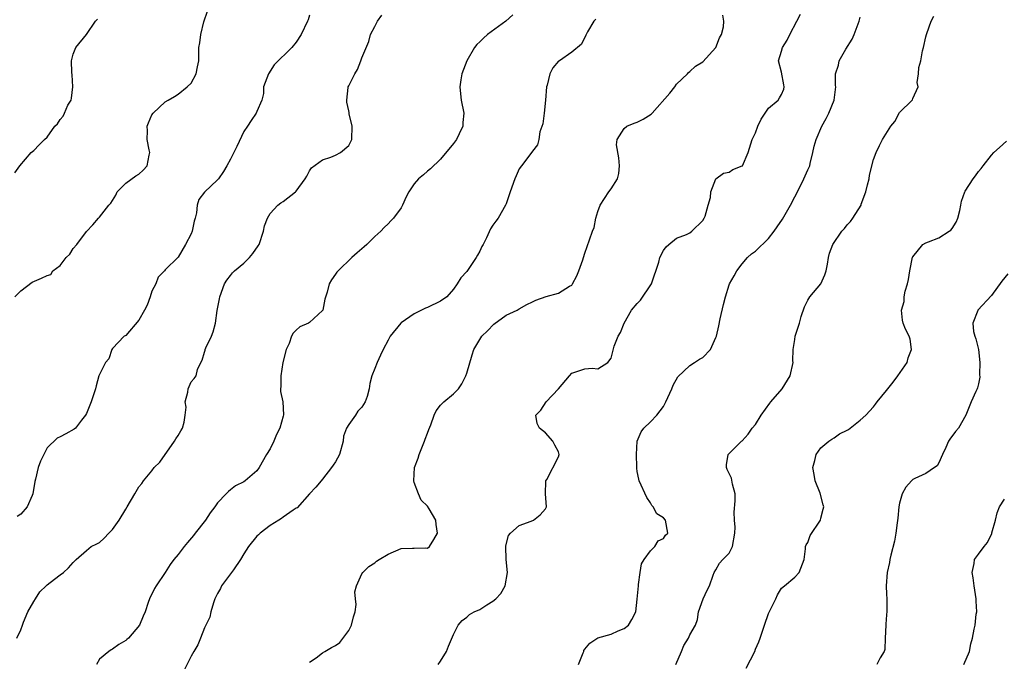
# Model space of a CAD drawing. Units: inches. Extents: x 2556000 to 2559000, y 1527000 to 1530000.
# Drawn here: x 2556293 to 2556443, y 1527559 to 1527657 of the extents above; entities that cross this region are included whole.
import ezdxf

# ---------------------------------------------------------------- set-up
doc = ezdxf.new("R2010")
doc.units = ezdxf.units.IN
doc.header["$MEASUREMENT"] = 0
doc.layers.add('LD25561527_2ft', color=53, linetype='Continuous')

msp = doc.modelspace()

# ---------------------------------------------------------------- linework, layer by layer
at = {"layer": 'LD25561527_2ft'}
for points, elevation in [([(2556292.11, 1527615), (2556293, 1527615.94), (2556294.75, 1527617.25), (2556296.15, 1527617.85), (2556297, 1527618.27), (2556297.56, 1527618.44), (2556297.91, 1527619), (2556299, 1527619.78), (2556299.93, 1527621), (2556300.46, 1527621.54), (2556301, 1527622.36), (2556301.54, 1527623), (2556303, 1527624.97), (2556304, 1527626), (2556304.85, 1527627), (2556305, 1527627.15), (2556306.45, 1527629), (2556306.73, 1527629.27), (2556307, 1527629.68), (2556307.48, 1527630.52), (2556307.7, 1527631), (2556309, 1527632.34), (2556310.56, 1527633.44), (2556311, 1527633.73), (2556311.68, 1527634.32), (2556312.26, 1527635), (2556312.58, 1527636.58), (2556312.68, 1527637), (2556312.58, 1527637.42), (2556312.29, 1527639), (2556312.31, 1527640.31), (2556312.27, 1527641), (2556312.45, 1527641.55), (2556313, 1527642.75), (2556313.18, 1527643), (2556315, 1527644.73), (2556315.45, 1527645), (2556316.46, 1527645.54), (2556317, 1527645.91), (2556318.39, 1527647), (2556319, 1527647.6), (2556319.75, 1527649), (2556319.96, 1527650.04), (2556320.14, 1527651), (2556320.13, 1527652.13), (2556320.14, 1527653), (2556320.29, 1527653.71), (2556320.43, 1527655), (2556320.91, 1527656.91), (2556321.45, 1527658.55)], 8498), ([(2556292.41, 1527563), (2556293, 1527564.3), (2556293.24, 1527565), (2556293.43, 1527565.43), (2556294.08, 1527567), (2556295, 1527568.58), (2556295.27, 1527569), (2556295.92, 1527570.08), (2556296.88, 1527571), (2556297, 1527571.13), (2556297.5, 1527571.5), (2556299, 1527572.68), (2556299.53, 1527573), (2556300.29, 1527573.71), (2556301, 1527574.52), (2556301.47, 1527575), (2556303, 1527576.39), (2556303.74, 1527577), (2556304.61, 1527577.39), (2556305, 1527577.6), (2556305.73, 1527578.27), (2556306.41, 1527579), (2556307, 1527579.57), (2556308.01, 1527581), (2556309, 1527582.68), (2556309.22, 1527583), (2556310.37, 1527585), (2556311, 1527586.05), (2556311.44, 1527586.56), (2556311.69, 1527587), (2556313, 1527588.53), (2556313.35, 1527589), (2556314.19, 1527589.81), (2556316.46, 1527593), (2556316.62, 1527593.38), (2556317, 1527593.88), (2556317.4, 1527594.6), (2556317.65, 1527595), (2556317.91, 1527595.91), (2556318.09, 1527597), (2556318.21, 1527598.21), (2556318.08, 1527599), (2556318.47, 1527600.47), (2556318.5, 1527601), (2556319, 1527602.06), (2556319.44, 1527602.56), (2556319.73, 1527603), (2556319.95, 1527603.95), (2556320.46, 1527605), (2556320.65, 1527605.35), (2556321, 1527606.57), (2556321.12, 1527606.88), (2556321.14, 1527607), (2556321.24, 1527607.24), (2556322.06, 1527609), (2556322.33, 1527609.67), (2556322.67, 1527611), (2556322.95, 1527612.95), (2556323.3, 1527614.7), (2556323.34, 1527615), (2556324.06, 1527617), (2556324.44, 1527617.56), (2556325, 1527618.29), (2556325.3, 1527618.7), (2556325.57, 1527619), (2556327, 1527620.15), (2556327.85, 1527621), (2556328.39, 1527621.61), (2556329.22, 1527622.78), (2556329.34, 1527623), (2556330.03, 1527625), (2556330.18, 1527625.82), (2556330.61, 1527627), (2556331, 1527627.71), (2556332.21, 1527629), (2556332.66, 1527629.34), (2556333, 1527629.56), (2556334.91, 1527631), (2556335, 1527631.1), (2556336.35, 1527633), (2556336.6, 1527633.4), (2556337, 1527634.23), (2556337.32, 1527634.68), (2556339, 1527635.9), (2556340.29, 1527636.29), (2556341, 1527636.6), (2556341.76, 1527637), (2556343, 1527638.07), (2556343.33, 1527638.67), (2556343.49, 1527639), (2556343.51, 1527641), (2556343.08, 1527642.92), (2556343.08, 1527643.08), (2556343, 1527643.35), (2556342.7, 1527644.7), (2556342.69, 1527645), (2556342.92, 1527646.92), (2556342.94, 1527647), (2556343, 1527647.15), (2556343.92, 1527649), (2556344.34, 1527649.66), (2556344.85, 1527651), (2556345, 1527651.46), (2556346.08, 1527653.92), (2556346.33, 1527655), (2556347, 1527656.21), (2556347.37, 1527657), (2556348.07, 1527657.93)], 8494), ([(2556337, 1527657.94), (2556336.8, 1527657.2), (2556336.72, 1527657), (2556335.77, 1527655), (2556335, 1527653.8), (2556334.31, 1527653), (2556331.65, 1527650.35), (2556330.77, 1527649), (2556330.02, 1527647), (2556330, 1527646), (2556329.73, 1527645), (2556329, 1527643.27), (2556328.91, 1527643), (2556328.13, 1527641.87), (2556327.58, 1527641), (2556327, 1527640.22), (2556325.93, 1527637.93), (2556325, 1527636), (2556324.44, 1527635), (2556323.89, 1527634.11), (2556323.14, 1527633), (2556323, 1527632.83), (2556321.02, 1527630.98), (2556320.15, 1527629.85), (2556319.9, 1527629), (2556319.81, 1527627.81), (2556319.59, 1527627), (2556319.45, 1527626.55), (2556319.15, 1527625), (2556319, 1527624.64), (2556318.1, 1527623), (2556317, 1527621.05), (2556315, 1527619.11), (2556314.91, 1527619), (2556313.97, 1527618.03), (2556313.57, 1527617), (2556313, 1527615.86), (2556312.73, 1527615), (2556312.26, 1527613.74), (2556311.89, 1527613), (2556311, 1527611.46), (2556309, 1527609.14), (2556308.93, 1527609.07), (2556308.77, 1527609), (2556307, 1527607.15), (2556306.89, 1527607), (2556306.43, 1527605.57), (2556305.94, 1527605), (2556304.89, 1527603), (2556304.52, 1527601.48), (2556304.37, 1527601), (2556304.11, 1527600.11), (2556303.71, 1527599), (2556303, 1527597.26), (2556302.86, 1527597), (2556302.25, 1527596.25), (2556301.32, 1527595), (2556301.16, 1527594.84), (2556299.87, 1527594.13), (2556299, 1527593.71), (2556298.54, 1527593.46), (2556297, 1527592.02), (2556296.01, 1527589.99), (2556295.64, 1527589), (2556295.23, 1527587.23), (2556295.13, 1527586.87), (2556294.83, 1527585), (2556294.73, 1527584.73), (2556293.98, 1527583), (2556293, 1527581.9), (2556292.47, 1527581.53)], 8496), ([(2556368.02, 1527657.98), (2556366.95, 1527657), (2556364.15, 1527655), (2556363.56, 1527654.44), (2556363, 1527653.86), (2556362.54, 1527653.46), (2556362.2, 1527653), (2556361.03, 1527651), (2556360.27, 1527649), (2556360.09, 1527648.09), (2556359.92, 1527647), (2556360.06, 1527645.94), (2556360.15, 1527645), (2556360.55, 1527643), (2556360.42, 1527641.58), (2556360.39, 1527641), (2556359.85, 1527639.85), (2556359.43, 1527639), (2556359, 1527638.37), (2556357, 1527636), (2556355.46, 1527634.54), (2556355, 1527634.16), (2556354.39, 1527633.61), (2556353.63, 1527633), (2556353, 1527632.24), (2556352.19, 1527631), (2556351.77, 1527630.23), (2556351.22, 1527629), (2556351, 1527628.58), (2556349.81, 1527627), (2556349.4, 1527626.6), (2556349, 1527626.13), (2556348.4, 1527625.6), (2556347.9, 1527625), (2556347, 1527624.21), (2556345.75, 1527623), (2556345.34, 1527622.66), (2556345, 1527622.32), (2556344.27, 1527621.73), (2556343.48, 1527621), (2556341.4, 1527619), (2556341.21, 1527618.79), (2556341, 1527618.45), (2556340.4, 1527617.6), (2556340.02, 1527617), (2556339.72, 1527615.72), (2556339.35, 1527614.65), (2556339.06, 1527613), (2556339, 1527612.92), (2556337, 1527611.1), (2556336.85, 1527611), (2556335.55, 1527610.45), (2556335, 1527609.92), (2556334.51, 1527609.49), (2556334.3, 1527609), (2556333.91, 1527607.91), (2556333.47, 1527607), (2556332.97, 1527605.03), (2556332.66, 1527603), (2556332.67, 1527601.33), (2556332.6, 1527601), (2556332.6, 1527600.6), (2556332.95, 1527599), (2556333.04, 1527597.04), (2556333, 1527596.84), (2556332.49, 1527595), (2556331.98, 1527594.02), (2556331.59, 1527593), (2556331, 1527591.84), (2556330.49, 1527591), (2556329.33, 1527589), (2556329, 1527588.53), (2556327.21, 1527587), (2556327, 1527586.84), (2556325.76, 1527586.24), (2556325, 1527585.61), (2556324.65, 1527585.35), (2556324.33, 1527585), (2556323, 1527583.64), (2556322.59, 1527583), (2556321.9, 1527582.1), (2556321.16, 1527581), (2556319.6, 1527579), (2556319.35, 1527578.65), (2556318.44, 1527577.56), (2556317.9, 1527577), (2556317, 1527575.74), (2556316.34, 1527575), (2556315.77, 1527574.23), (2556315, 1527573), (2556313.65, 1527571), (2556313.41, 1527570.59), (2556312.64, 1527569), (2556312.44, 1527568.44), (2556311.96, 1527567), (2556311.65, 1527566.35), (2556311.09, 1527565), (2556309.41, 1527563), (2556309.18, 1527562.82), (2556309, 1527562.64), (2556307.96, 1527562.04), (2556307, 1527561.34), (2556306.77, 1527561.23), (2556306.45, 1527561), (2556305, 1527559.83), (2556304.54, 1527559)], 8492), ([(2556337, 1527559.35), (2556338.02, 1527560.02), (2556339, 1527560.75), (2556339.38, 1527561), (2556340.4, 1527561.6), (2556341, 1527561.91), (2556341.64, 1527562.36), (2556343, 1527564.19), (2556343.44, 1527565), (2556343.75, 1527566.25), (2556343.98, 1527567), (2556344.14, 1527568.14), (2556344.06, 1527569), (2556343.94, 1527570.06), (2556344.17, 1527571), (2556345, 1527572.8), (2556345.13, 1527573), (2556346.09, 1527573.91), (2556347, 1527574.47), (2556347.26, 1527574.74), (2556347.63, 1527575), (2556349, 1527575.8), (2556351, 1527576.67), (2556352.74, 1527576.74), (2556353, 1527576.72), (2556354.75, 1527576.75), (2556355, 1527576.73), (2556355.32, 1527577), (2556355.97, 1527578.03), (2556356.55, 1527579), (2556356.33, 1527580.33), (2556356.29, 1527581), (2556355.27, 1527582.73), (2556355, 1527583.13), (2556354.04, 1527584.04), (2556353.64, 1527585), (2556353, 1527586.72), (2556352.93, 1527587), (2556353.02, 1527589), (2556353.57, 1527590.43), (2556353.72, 1527591), (2556354.57, 1527593), (2556354.66, 1527593.34), (2556355, 1527594.25), (2556355.21, 1527594.79), (2556355.53, 1527595.53), (2556356.04, 1527597), (2556356.36, 1527597.64), (2556357, 1527598.5), (2556357.51, 1527599), (2556359, 1527600.22), (2556359.73, 1527601), (2556360.23, 1527601.77), (2556360.87, 1527603), (2556361, 1527603.37), (2556361.81, 1527606.19), (2556362.1, 1527607), (2556363.29, 1527609), (2556364.15, 1527609.85), (2556365.13, 1527610.87), (2556367, 1527612.22), (2556368.69, 1527613), (2556369, 1527613.17), (2556370.14, 1527613.86), (2556371, 1527614.24), (2556371.51, 1527614.49), (2556373.09, 1527615.09), (2556375, 1527615.58), (2556376.65, 1527616.65), (2556377, 1527616.82), (2556377.13, 1527617), (2556377.77, 1527618.23), (2556378.09, 1527619), (2556378.68, 1527620.68), (2556378.8, 1527621), (2556379, 1527621.68), (2556379.7, 1527623.7), (2556380.17, 1527625), (2556380.42, 1527625.58), (2556380.68, 1527627), (2556381, 1527628.04), (2556381.34, 1527629), (2556382.66, 1527631), (2556383, 1527631.47), (2556383.98, 1527633), (2556384.17, 1527633.83), (2556384.28, 1527635), (2556384.2, 1527636.2), (2556383.84, 1527638.16), (2556383.91, 1527639), (2556385, 1527640.65), (2556385.43, 1527641), (2556386.52, 1527641.48), (2556387, 1527641.62), (2556387.92, 1527642.08), (2556389.14, 1527642.86), (2556389.25, 1527643), (2556391.95, 1527646.05), (2556392.71, 1527647), (2556393, 1527647.41), (2556394.67, 1527649), (2556394.79, 1527649.21), (2556395, 1527649.33), (2556395.86, 1527650.14), (2556397, 1527650.85), (2556399, 1527652.99), (2556399.52, 1527654.48), (2556399.82, 1527655), (2556400.17, 1527656.17), (2556400.21, 1527657), (2556400.05, 1527657.95)], 8488), ([(2556356.62, 1527559), (2556357, 1527559.52), (2556357.93, 1527561), (2556358.2, 1527561.8), (2556359, 1527563.58), (2556359.68, 1527565), (2556360.29, 1527565.71), (2556361, 1527566.22), (2556361.41, 1527566.59), (2556362.15, 1527567), (2556363, 1527567.39), (2556364.07, 1527568.07), (2556365, 1527568.62), (2556365.45, 1527569), (2556366.18, 1527569.82), (2556366.85, 1527571), (2556367.22, 1527573), (2556367.03, 1527575), (2556366.94, 1527577), (2556366.94, 1527577.06), (2556367.37, 1527578.63), (2556367.66, 1527579), (2556369, 1527580.15), (2556370.82, 1527580.82), (2556371.2, 1527581), (2556372.2, 1527581.8), (2556373, 1527582.7), (2556373.17, 1527583), (2556373.03, 1527585), (2556373.05, 1527586.95), (2556373.07, 1527587), (2556373.2, 1527587.2), (2556375, 1527590.66), (2556375.11, 1527591), (2556375, 1527591.38), (2556374.41, 1527592.41), (2556374.13, 1527593), (2556373, 1527594.27), (2556372.08, 1527595), (2556371.71, 1527595.71), (2556371.55, 1527597), (2556372.27, 1527597.73), (2556373.1, 1527599), (2556374.99, 1527601.01), (2556376.64, 1527603), (2556377, 1527603.37), (2556379, 1527604.03), (2556380.14, 1527604.13), (2556381, 1527604.03), (2556382.5, 1527605), (2556383, 1527605.67), (2556383.49, 1527607.49), (2556384.07, 1527609), (2556384.43, 1527609.57), (2556384.98, 1527611), (2556386.11, 1527613), (2556387, 1527614), (2556387.5, 1527614.5), (2556389.16, 1527617), (2556390.31, 1527620.31), (2556390.46, 1527621), (2556391, 1527622.08), (2556391.38, 1527622.62), (2556391.82, 1527623), (2556393, 1527623.95), (2556394.52, 1527624.52), (2556395, 1527624.76), (2556395.33, 1527625), (2556397, 1527626.66), (2556397.21, 1527627), (2556397.33, 1527627.33), (2556397.83, 1527629), (2556398.15, 1527630.15), (2556398.19, 1527631), (2556398.99, 1527633.01), (2556400.12, 1527633.88), (2556401, 1527634.03), (2556401.58, 1527634.42), (2556403, 1527634.97), (2556403.03, 1527635), (2556403.92, 1527637), (2556404.51, 1527639), (2556405, 1527640), (2556405.37, 1527641), (2556405.89, 1527642.11), (2556406.5, 1527643), (2556407, 1527643.76), (2556408.47, 1527645), (2556408.66, 1527645.34), (2556409, 1527645.85), (2556409.32, 1527646.68), (2556409.4, 1527647), (2556409.32, 1527647.32), (2556409, 1527649.24), (2556408.52, 1527651), (2556409, 1527652.47), (2556409.13, 1527653), (2556409.85, 1527654.15), (2556410.26, 1527655), (2556411.32, 1527657), (2556411.89, 1527658.11)], 8486), ([(2556392.86, 1527559), (2556393.73, 1527561), (2556394.12, 1527561.88), (2556394.81, 1527563), (2556395, 1527563.51), (2556395.89, 1527565), (2556396.16, 1527565.84), (2556396.33, 1527567), (2556397.03, 1527569), (2556397.67, 1527570.33), (2556398.01, 1527571), (2556398.59, 1527572.59), (2556398.72, 1527573), (2556399, 1527573.43), (2556399.56, 1527574.44), (2556400.03, 1527575), (2556401, 1527575.98), (2556401.51, 1527577), (2556401.89, 1527579), (2556401.91, 1527579.9), (2556401.81, 1527581), (2556401.78, 1527582.22), (2556401.93, 1527583.93), (2556401.93, 1527585), (2556401.51, 1527586.49), (2556401.39, 1527587.39), (2556400.71, 1527588.71), (2556400.59, 1527589), (2556400.6, 1527589.4), (2556400.86, 1527591), (2556402.88, 1527593), (2556403, 1527593.1), (2556403.9, 1527594.1), (2556404.52, 1527595), (2556405, 1527595.59), (2556405.91, 1527597), (2556407.19, 1527598.81), (2556407.34, 1527599), (2556409.07, 1527601), (2556410.3, 1527603), (2556410.75, 1527605), (2556410.74, 1527605.26), (2556410.79, 1527607), (2556411, 1527608.51), (2556411.08, 1527609), (2556411.72, 1527611), (2556412.01, 1527612.01), (2556412.49, 1527613.51), (2556413, 1527614.5), (2556413.29, 1527615), (2556415.01, 1527617), (2556415.62, 1527618.38), (2556415.78, 1527619), (2556415.98, 1527619.98), (2556416.17, 1527621), (2556416.33, 1527621.67), (2556416.84, 1527623), (2556418.2, 1527625), (2556418.57, 1527625.43), (2556419, 1527625.98), (2556419.52, 1527626.48), (2556419.89, 1527627), (2556421.13, 1527629), (2556421.16, 1527629.16), (2556421.87, 1527631), (2556422.09, 1527632.09), (2556422.34, 1527633), (2556422.43, 1527633.57), (2556423, 1527635.92), (2556423.4, 1527637), (2556423.91, 1527638.09), (2556424.41, 1527639), (2556425.68, 1527641), (2556426.25, 1527641.75), (2556427, 1527643.09), (2556428.92, 1527645), (2556428.95, 1527645.05), (2556429, 1527645.22), (2556429.85, 1527647), (2556429.66, 1527647.66), (2556429.9, 1527649), (2556429.94, 1527649.94), (2556430.22, 1527651), (2556430.5, 1527652.5), (2556430.66, 1527653), (2556431, 1527654.62), (2556431.09, 1527655), (2556431.16, 1527655.16), (2556431.82, 1527657), (2556432.2, 1527657.8)], 8482), ([(2556292.09, 1527633.91), (2556292.88, 1527635), (2556294.61, 1527637), (2556295, 1527637.34), (2556295.8, 1527638.2), (2556296.62, 1527639), (2556297, 1527639.34), (2556298.18, 1527641), (2556298.62, 1527641.38), (2556299, 1527642.05), (2556299.46, 1527642.54), (2556299.69, 1527643), (2556300.2, 1527644.2), (2556300.66, 1527645), (2556300.72, 1527645.28), (2556300.95, 1527647), (2556300.85, 1527648.85), (2556300.8, 1527649.2), (2556300.75, 1527651), (2556301, 1527652.01), (2556301.41, 1527653), (2556303, 1527655), (2556304.4, 1527657), (2556304.69, 1527657.31)], 8500), ([(2556380.69, 1527657.31), (2556380.39, 1527657), (2556379.42, 1527655.42), (2556379.13, 1527654.87), (2556378.47, 1527653.53), (2556377, 1527652.31), (2556375.15, 1527651), (2556375, 1527650.92), (2556374.11, 1527649.89), (2556373.68, 1527649), (2556373.28, 1527647.28), (2556373.16, 1527647), (2556372.99, 1527645), (2556372.79, 1527643), (2556372.6, 1527641.4), (2556372.14, 1527640.14), (2556371.98, 1527639), (2556371.81, 1527638.19), (2556371, 1527637.2), (2556370.92, 1527637.08), (2556369.34, 1527635), (2556369, 1527634.51), (2556368.53, 1527633.47), (2556368.35, 1527633), (2556367.62, 1527631), (2556367, 1527629.19), (2556366.92, 1527629), (2556365.77, 1527627), (2556365.44, 1527626.56), (2556365, 1527625.92), (2556364.6, 1527625.4), (2556364.02, 1527624.02), (2556363.48, 1527623), (2556363.3, 1527622.7), (2556363, 1527622), (2556362.63, 1527621.37), (2556362.45, 1527621), (2556361, 1527618.88), (2556360.09, 1527617.91), (2556359.56, 1527617), (2556359, 1527616.17), (2556357.96, 1527615), (2556357, 1527614.34), (2556355, 1527613.4), (2556354.71, 1527613.29), (2556353, 1527612.45), (2556351, 1527611.06), (2556350.93, 1527611), (2556349.33, 1527609), (2556349, 1527608.44), (2556348.26, 1527607), (2556347.87, 1527606.13), (2556347.32, 1527605), (2556347, 1527604.1), (2556346.51, 1527603), (2556346.2, 1527601.8), (2556346.12, 1527601), (2556345.81, 1527599.81), (2556345.52, 1527599), (2556345, 1527598.21), (2556344.41, 1527597.59), (2556344.04, 1527597), (2556343, 1527595.55), (2556342.65, 1527595), (2556342.2, 1527593.8), (2556342.14, 1527593), (2556341.6, 1527591), (2556341, 1527589.89), (2556340.64, 1527589.36), (2556340.39, 1527589), (2556339, 1527587.22), (2556338.79, 1527587), (2556337.98, 1527586.02), (2556337.01, 1527585), (2556335.14, 1527582.86), (2556335, 1527582.8), (2556334.53, 1527582.53), (2556333, 1527581.44), (2556332.77, 1527581.23), (2556332.36, 1527581), (2556331, 1527580.16), (2556329.49, 1527579), (2556329.26, 1527578.74), (2556329, 1527578.54), (2556327.71, 1527577), (2556327, 1527575.88), (2556326.51, 1527575), (2556325.41, 1527573.41), (2556325.15, 1527573), (2556323.62, 1527571), (2556323.44, 1527570.56), (2556323, 1527569.83), (2556322.61, 1527569), (2556322.37, 1527568.37), (2556321.99, 1527567), (2556321.81, 1527566.19), (2556321, 1527564.6), (2556320.38, 1527563), (2556320.02, 1527561.98), (2556319.4, 1527561), (2556319, 1527560.25), (2556317.36, 1527557)], 8490), ([(2556378.03, 1527559), (2556378.75, 1527560.75), (2556378.85, 1527561), (2556378.87, 1527561.13), (2556379, 1527561.31), (2556379.77, 1527562.23), (2556381, 1527563.05), (2556383, 1527563.63), (2556384.1, 1527564.1), (2556385, 1527564.47), (2556385.66, 1527565), (2556386.16, 1527565.84), (2556386.78, 1527567), (2556387, 1527568.95), (2556387.16, 1527571), (2556387.2, 1527571.2), (2556387.43, 1527573), (2556387.66, 1527574.34), (2556388.06, 1527575), (2556389, 1527576.31), (2556389.69, 1527577), (2556390.18, 1527577.82), (2556391, 1527578.18), (2556391.31, 1527578.69), (2556391.66, 1527579), (2556391.3, 1527581), (2556391, 1527581.36), (2556389.97, 1527581.97), (2556389.42, 1527583), (2556389.24, 1527583.24), (2556389, 1527583.63), (2556388.44, 1527584.44), (2556387.29, 1527587), (2556387.22, 1527587.22), (2556387, 1527588.39), (2556386.91, 1527588.91), (2556386.93, 1527589.07), (2556386.87, 1527591), (2556386.99, 1527593.01), (2556387.57, 1527594.43), (2556387.99, 1527595), (2556389, 1527595.96), (2556390, 1527597), (2556391, 1527598.29), (2556391.36, 1527599), (2556391.68, 1527599.68), (2556392.25, 1527601), (2556392.46, 1527601.54), (2556393.16, 1527602.84), (2556395, 1527604.56), (2556395.73, 1527605), (2556396.49, 1527605.51), (2556397, 1527605.75), (2556398.17, 1527607), (2556399, 1527608.81), (2556399.06, 1527609), (2556399.42, 1527610.58), (2556399.65, 1527611.65), (2556400.15, 1527613.85), (2556400.43, 1527615), (2556401, 1527616.85), (2556401.07, 1527617), (2556401.77, 1527618.23), (2556402.16, 1527619), (2556403, 1527620.05), (2556403.8, 1527621), (2556404.43, 1527621.57), (2556405, 1527621.97), (2556407, 1527623.9), (2556407.88, 1527625), (2556408.31, 1527625.69), (2556409.13, 1527626.87), (2556410.36, 1527629), (2556411, 1527630.27), (2556411.41, 1527631), (2556412.4, 1527633), (2556413, 1527634.38), (2556413.22, 1527634.79), (2556413.29, 1527635), (2556413.34, 1527635.34), (2556413.78, 1527637), (2556413.98, 1527637.98), (2556414.27, 1527639), (2556415.14, 1527641), (2556415.81, 1527642.19), (2556416.23, 1527643), (2556417.01, 1527645), (2556417.26, 1527647), (2556417.22, 1527647.22), (2556417.2, 1527649), (2556417.7, 1527650.3), (2556417.79, 1527651), (2556418.78, 1527652.78), (2556419.74, 1527654.26), (2556420.07, 1527655), (2556420.85, 1527657), (2556421, 1527657.62)], 8484), ([(2556403.58, 1527558.42), (2556404.9, 1527561), (2556405, 1527561.33), (2556405.53, 1527562.47), (2556405.76, 1527563), (2556406.38, 1527565), (2556407, 1527566.78), (2556408.13, 1527569), (2556408.4, 1527569.6), (2556409, 1527570.62), (2556409.43, 1527571), (2556411, 1527572.28), (2556411.66, 1527573), (2556412.42, 1527575), (2556412.64, 1527576.64), (2556412.66, 1527577), (2556412.76, 1527577.24), (2556413, 1527577.57), (2556413.35, 1527578.65), (2556414.91, 1527581), (2556415, 1527581.3), (2556415.32, 1527582.68), (2556415.44, 1527583), (2556415.34, 1527583.34), (2556414.9, 1527585.1), (2556414.14, 1527587), (2556413.96, 1527587.96), (2556413.79, 1527589), (2556414.09, 1527590.09), (2556414.25, 1527591), (2556415, 1527591.99), (2556416.19, 1527593), (2556416.65, 1527593.35), (2556417, 1527593.53), (2556417.85, 1527594.15), (2556419, 1527594.68), (2556419.18, 1527594.82), (2556419.48, 1527595), (2556421, 1527596.21), (2556421.84, 1527597), (2556423, 1527598.24), (2556423.33, 1527598.67), (2556423.55, 1527599), (2556425, 1527600.74), (2556425.18, 1527601), (2556425.99, 1527602.01), (2556426.75, 1527603), (2556428.14, 1527605), (2556428.29, 1527605.71), (2556428.82, 1527607), (2556428.59, 1527608.59), (2556428.43, 1527609), (2556427.92, 1527610.08), (2556427.55, 1527611), (2556427.45, 1527611.45), (2556427.31, 1527613), (2556427.67, 1527614.33), (2556427.69, 1527615), (2556427.86, 1527615.86), (2556428.2, 1527617), (2556428.36, 1527617.64), (2556428.57, 1527619), (2556428.95, 1527621.05), (2556429, 1527621.13), (2556430.56, 1527623), (2556431, 1527623.27), (2556431.4, 1527623.4), (2556433, 1527624.02), (2556434.56, 1527625), (2556434.8, 1527625.2), (2556435, 1527625.42), (2556435.62, 1527626.38), (2556435.89, 1527627), (2556436.18, 1527628.18), (2556436.35, 1527629), (2556436.43, 1527629.57), (2556436.92, 1527631), (2556437, 1527631.13), (2556438.23, 1527633), (2556438.56, 1527633.44), (2556439, 1527634.1), (2556439.42, 1527634.58), (2556439.73, 1527635), (2556441, 1527636.6), (2556441.38, 1527637), (2556442.24, 1527637.76), (2556443.27, 1527638.73)], 8480), ([(2556443.48, 1527618.52), (2556442.6, 1527617.4), (2556441, 1527615.24), (2556438.93, 1527613), (2556438.92, 1527612.92), (2556438.15, 1527611), (2556438.24, 1527609.76), (2556438.47, 1527609), (2556438.63, 1527608.63), (2556439.01, 1527607.01), (2556439.25, 1527605), (2556439.17, 1527603.17), (2556439.23, 1527602.77), (2556439, 1527601.77), (2556438.87, 1527601.13), (2556438.8, 1527601), (2556438.6, 1527600.6), (2556437.91, 1527599), (2556437.11, 1527597), (2556435.96, 1527595), (2556435.5, 1527594.5), (2556434.67, 1527593.33), (2556434.47, 1527593), (2556434.04, 1527592.04), (2556433.53, 1527591), (2556433, 1527589.74), (2556432.72, 1527589.28), (2556432.34, 1527589), (2556431, 1527588.09), (2556429.32, 1527587.32), (2556429, 1527587.16), (2556428.81, 1527587), (2556427.97, 1527586.03), (2556427.4, 1527585), (2556427, 1527583.58), (2556426.9, 1527583), (2556426.73, 1527581.27), (2556426.6, 1527580.6), (2556426.43, 1527579), (2556426.23, 1527577.77), (2556425.67, 1527575.67), (2556425.53, 1527575), (2556425.48, 1527574.52), (2556425.1, 1527573), (2556424.93, 1527571), (2556425, 1527569.72), (2556425.06, 1527569), (2556425.06, 1527567.06), (2556425, 1527566.57), (2556424.88, 1527565.12), (2556424.89, 1527565), (2556424.79, 1527563), (2556424.73, 1527561.27), (2556424.64, 1527561), (2556424.03, 1527560.03), (2556423.51, 1527559)], 8478), ([(2556436.77, 1527559), (2556437.66, 1527561), (2556437.85, 1527562.15), (2556438.09, 1527563), (2556438.36, 1527564.36), (2556438.51, 1527565), (2556438.68, 1527566.68), (2556438.75, 1527567), (2556438.67, 1527568.67), (2556438.66, 1527569), (2556438.34, 1527571), (2556438.2, 1527572.2), (2556438.08, 1527573), (2556438.37, 1527574.37), (2556438.44, 1527575), (2556439, 1527575.81), (2556439.88, 1527577), (2556440.41, 1527577.59), (2556441.04, 1527578.96), (2556441.06, 1527579.06), (2556441.63, 1527581), (2556441.89, 1527582.11), (2556442.22, 1527583), (2556443, 1527584.18)], 8476)]:
    msp.add_lwpolyline(points, dxfattribs=dict(at, elevation=elevation))

doc.saveas('drawing.dxf')
